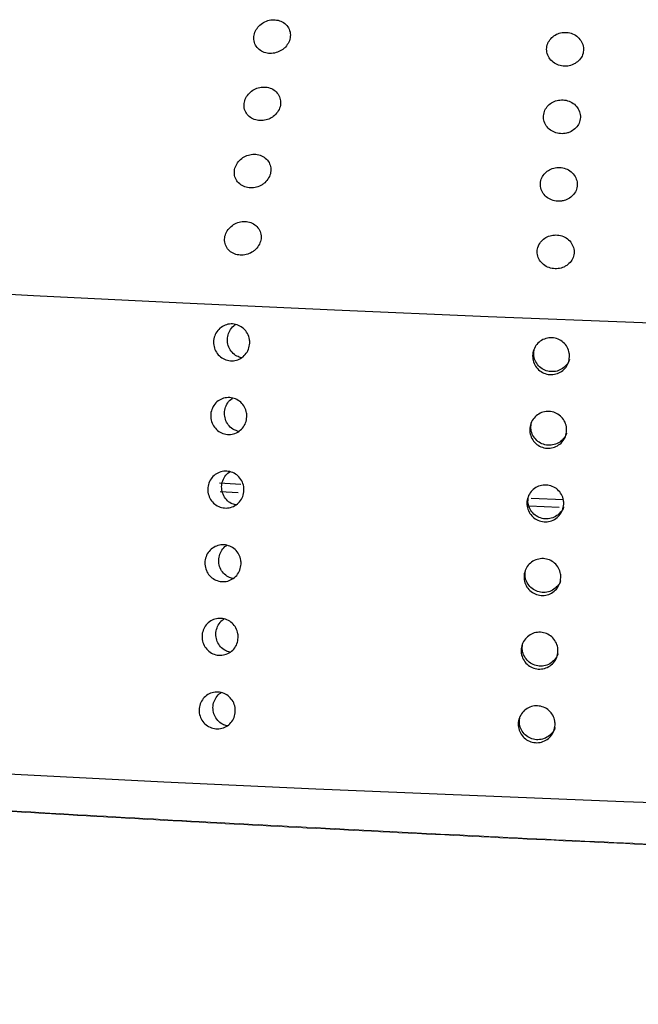
# Model space of a CAD drawing. Units: millimetres. Extents: x 0 to 420, y 0 to 297.
# Drawn here: x 128 to 129, y 85 to 87 of the extents above; entities that cross this region are included whole.
import ezdxf

# ---------------------------------------------------------------- set-up
doc = ezdxf.new("R2010")
doc.units = ezdxf.units.MM
doc.linetypes.add('SLD-Continua', pattern=[0])

msp = doc.modelspace()

# ---------------------------------------------------------------- linework, layer by layer
at = {"color": 7, "linetype": 'SLD-Continua', "lineweight": 25}
for p, q in [((127.98976, 86.17005), (127.96097, 86.1717)), ((127.96192, 86.16067), (127.98651, 86.15935)), ((128.42729, 86.14917), (128.38374, 86.15092)), ((128.38074, 86.14088), (128.42147, 86.13925))]:
    msp.add_line(p, q, dxfattribs=at)
at = {"color": 7, "linetype": 'SLD-Continua', "lineweight": 25, "flags": 128}
for points in [[(130.94637, 86.39847), (130.94596, 86.39338), (130.93125, 86.38548), (130.89912, 86.37834), (130.84981, 86.37202), (130.78366, 86.36655), (130.70114, 86.36197), (130.6028, 86.35831), (130.48937, 86.35561), (130.36163, 86.35387), (130.22046, 86.35313), (130.06687, 86.35337), (129.90193, 86.3546), (129.7268, 86.35679), (129.54271, 86.35997), (129.35094, 86.36407), (129.15285, 86.36908), (128.94981, 86.37497), (128.74327, 86.3817), (128.53465, 86.38922), (128.32544, 86.39747), (128.1171, 86.40639), (127.91108, 86.41592), (127.70883, 86.42602), (127.51177, 86.43658), (127.32129, 86.44754), (127.13872, 86.45884), (126.96533, 86.47036), (126.80236, 86.48207), (126.65093, 86.49386), (126.51211, 86.50564), (126.38688, 86.51735), (126.27611, 86.52888), (126.18059, 86.54019), (126.10097, 86.55115), (126.03782, 86.56173), (125.99158, 86.57181), (125.96259, 86.58136), (125.95103, 86.5903), (125.95159, 86.59418)], [(125.92537, 85.94286), (125.9256, 85.94134), (125.93716, 85.9324), (125.96615, 85.92285), (126.0124, 85.91275), (126.07554, 85.90219), (126.15516, 85.89121), (126.25068, 85.87992), (126.36145, 85.86838), (126.48668, 85.85668), (126.6255, 85.84489), (126.77693, 85.83311), (126.9399, 85.8214), (127.11329, 85.80986), (127.29586, 85.79857), (127.48635, 85.78761), (127.6834, 85.77704), (127.88565, 85.76696), (128.09167, 85.75742), (128.30001, 85.74849), (128.50922, 85.74024), (128.71784, 85.73273), (128.92438, 85.72601), (129.12742, 85.72012), (129.32551, 85.7151), (129.51728, 85.711), (129.70138, 85.70783), (129.87651, 85.70563), (130.04144, 85.7044), (130.19503, 85.70416), (130.33619, 85.70491), (130.46395, 85.70664), (130.57737, 85.70934), (130.67571, 85.71299), (130.75824, 85.71757), (130.82439, 85.72304), (130.87369, 85.72937), (130.90582, 85.73651), (130.92053, 85.74442), (130.92154, 85.7471)]]:
    msp.add_lwpolyline(points, dxfattribs=at)
at = {"color": 7, "linetype": 'SLD-Continua', "lineweight": 25}
for points, knots in [([(128.05035, 86.76321), (128.0521, 86.76544), (128.05559, 86.76988), (128.0575, 86.77786), (128.0566, 86.78573), (128.05273, 86.79269), (128.04646, 86.79777), (128.03869, 86.80039), (128.03041, 86.80041), (128.02245, 86.79801), (128.01553, 86.7934), (128.01032, 86.78701), (128.00743, 86.77942), (128.00745, 86.77144), (128.01044, 86.76414), (128.01602, 86.75846), (128.02342, 86.7551), (128.03165, 86.75426), (128.0398, 86.75595), (128.04616, 86.75926), (128.04922, 86.76215), (128.05035, 86.76321)], [0, 0, 0, 0, 0.0555728, 0.1111148, 0.1675224, 0.2237723, 0.2787608, 0.331705, 0.3831255, 0.4339899, 0.48564, 0.5388632, 0.5939555, 0.6502977, 0.7066657, 0.7618336, 0.8153034, 0.8671737, 0.9183131, 0.969759, 1, 1, 1, 1]), ([(128.44316, 86.74097), (128.44539, 86.74259), (128.44985, 86.74582), (128.4538, 86.75286), (128.45513, 86.76066), (128.45344, 86.76859), (128.44889, 86.77556), (128.44207, 86.78067), (128.43396, 86.7833), (128.42556, 86.78332), (128.41771, 86.78089), (128.41112, 86.77627), (128.40642, 86.76986), (128.40422, 86.76223), (128.40496, 86.75423), (128.40868, 86.7469), (128.41489, 86.74121), (128.4227, 86.7378), (128.43109, 86.73701), (128.43812, 86.73837), (128.44181, 86.74027), (128.44316, 86.74097)], [0, 0, 0, 0, 0.05405771, 0.10807664, 0.16337589, 0.2197581, 0.27600512, 0.33102682, 0.38404845, 0.43544213, 0.48633171, 0.53792256, 0.59114107, 0.64622464, 0.702524, 0.75888102, 0.81411342, 0.86760995, 0.91944622, 0.97056368, 1, 1, 1, 1]), ([(128.03377, 86.66905), (128.03588, 86.67096), (128.04011, 86.67478), (128.04354, 86.68233), (128.04425, 86.69028), (128.04195, 86.69788), (128.03691, 86.70408), (128.02982, 86.70808), (128.02171, 86.70953), (128.01348, 86.7084), (128.00591, 86.70497), (127.99967, 86.6995), (127.99545, 86.69248), (127.99385, 86.68459), (127.9952, 86.67679), (127.99946, 86.67012), (128.00598, 86.66543), (128.01388, 86.6632), (128.02217, 86.66353), (128.02897, 86.66582), (128.03248, 86.66819), (128.03377, 86.66905)], [0, 0, 0, 0, 0.0547828, 0.1095858, 0.1655283, 0.2220128, 0.2778136, 0.3318723, 0.3840811, 0.4350296, 0.4861171, 0.5384375, 0.5925252, 0.6482758, 0.7047951, 0.7607486, 0.8151747, 0.8678495, 0.9192689, 0.9704127, 1, 1, 1, 1]), ([(128.43596, 86.64792), (128.43839, 86.64923), (128.44324, 86.65186), (128.44818, 86.65827), (128.45068, 86.66575), (128.45025, 86.67376), (128.44685, 86.68125), (128.44088, 86.68723), (128.43318, 86.69093), (128.42478, 86.69202), (128.41661, 86.6906), (128.40942, 86.68686), (128.40386, 86.68114), (128.40055, 86.67393), (128.40003, 86.66597), (128.40252, 86.65822), (128.40778, 86.65175), (128.41504, 86.64732), (128.42332, 86.64546), (128.43054, 86.64594), (128.43451, 86.64739), (128.43596, 86.64792)], [0, 0, 0, 0, 0.0533498, 0.1066524, 0.1613263, 0.2173627, 0.2738553, 0.3294744, 0.383325, 0.4353256, 0.4862792, 0.5374252, 0.5898839, 0.6442317, 0.7000955, 0.7566179, 0.8124487, 0.866684, 0.9191852, 0.9704975, 1, 1, 1, 1]), ([(128.02235, 86.57932), (128.02428, 86.5814), (128.02815, 86.58557), (128.03079, 86.59338), (128.03069, 86.60133), (128.02754, 86.60863), (128.02182, 86.61427), (128.01435, 86.61756), (128.00612, 86.61825), (127.998, 86.61646), (127.99074, 86.6124), (127.98501, 86.60643), (127.98147, 86.59908), (127.98069, 86.59112), (127.98293, 86.58354), (127.9879, 86.57735), (127.99491, 86.57334), (128.00301, 86.57185), (128.01126, 86.57287), (128.01785, 86.57571), (128.02114, 86.57835), (128.02235, 86.57932)], [0, 0, 0, 0, 0.05521855, 0.11043033, 0.16668212, 0.22311681, 0.27852784, 0.33198293, 0.38367966, 0.43459677, 0.48594197, 0.53874427, 0.5933794, 0.64945197, 0.70592636, 0.76151685, 0.81540695, 0.86760908, 0.91886336, 0.97015115, 1, 1, 1, 1]), ([(128.42816, 86.55511), (128.43076, 86.55607), (128.43596, 86.55798), (128.44186, 86.56357), (128.4456, 86.57051), (128.44656, 86.57839), (128.44456, 86.58625), (128.43972, 86.59307), (128.4327, 86.5979), (128.4245, 86.60026), (128.41613, 86.6), (128.4084, 86.5973), (128.40198, 86.59247), (128.39752, 86.5859), (128.39564, 86.57818), (128.39672, 86.5702), (128.40074, 86.56301), (128.40717, 86.55753), (128.41508, 86.55444), (128.4224, 86.5539), (128.42662, 86.55479), (128.42816, 86.55511)], [0, 0, 0, 0, 0.0526574, 0.1053159, 0.1591088, 0.2145592, 0.2710076, 0.3271749, 0.3819836, 0.4348089, 0.4860918, 0.5369682, 0.5887144, 0.6421465, 0.6973731, 0.7537905, 0.8100367, 0.8650857, 0.9183744, 0.9701168, 1, 1, 1, 1]), ([(128.01008, 86.48903), (128.01191, 86.4912), (128.01555, 86.49554), (128.01774, 86.50346), (128.01714, 86.51136), (128.01356, 86.51848), (128.00749, 86.52377), (127.99982, 86.52664), (127.99155, 86.52694), (127.98353, 86.52474), (127.97648, 86.52037), (127.97105, 86.51414), (127.96793, 86.50663), (127.96762, 86.49865), (127.97032, 86.49123), (127.97568, 86.48536), (127.98293, 86.48173), (127.99112, 86.48063), (127.99931, 86.48208), (128.00577, 86.4852), (128.00892, 86.488), (128.01008, 86.48903)], [0, 0, 0, 0, 0.0554565, 0.1108796, 0.1671744, 0.2235735, 0.2786979, 0.331847, 0.383369, 0.4342335, 0.4857351, 0.5387664, 0.5937082, 0.6499348, 0.7063805, 0.7617463, 0.8153451, 0.867361, 0.9184969, 0.9699042, 1, 1, 1, 1]), ([(128.4318, 86.46712), (128.43391, 86.46888), (128.43814, 86.4724), (128.44154, 86.47972), (128.44224, 86.48762), (128.43992, 86.49544), (128.43481, 86.50208), (128.42764, 86.50669), (128.41938, 86.50875), (128.41103, 86.50824), (128.4034, 86.50531), (128.39716, 86.50027), (128.39294, 86.49356), (128.39135, 86.48577), (128.39274, 86.47782), (128.39704, 86.47076), (128.40367, 86.46551), (128.41171, 86.46266), (128.42011, 86.4624), (128.42698, 86.46421), (128.43051, 86.46634), (128.4318, 86.46712)], [0, 0, 0, 0, 0.05442721, 0.10877623, 0.16437373, 0.22086501, 0.27694901, 0.33147238, 0.38410904, 0.43534075, 0.48627633, 0.53817726, 0.59174757, 0.64712706, 0.70356841, 0.75976783, 0.81470961, 0.86783296, 0.9194842, 0.9705344, 1, 1, 1, 1]), ([(128.002, 86.36162), (128.00162, 86.35883), (128.00086, 86.35324), (127.99632, 86.34597), (127.98987, 86.34057), (127.98196, 86.33769), (127.97356, 86.33763), (127.9656, 86.34041), (127.95898, 86.34571), (127.95444, 86.35293), (127.9525, 86.36126), (127.95337, 86.36975), (127.95693, 86.37747), (127.96283, 86.38352), (127.97036, 86.38724), (127.97871, 86.38818), (127.98691, 86.38628), (127.99406, 86.38171), (127.99929, 86.37502), (128.00186, 86.36793), (128.00196, 86.36338), (128.002, 86.36162)], [0, 0, 0, 0, 0.05371, 0.107395, 0.161108, 0.2147804, 0.2684232, 0.3221818, 0.3758703, 0.4295155, 0.4832306, 0.5368773, 0.5905789, 0.644275, 0.6980093, 0.7516501, 0.8053866, 0.85901, 0.9127532, 0.9664512, 1, 1, 1, 1]), ([(127.99077, 86.34193), (127.98866, 86.34252), (127.98387, 86.34385), (127.97778, 86.34902), (127.97321, 86.35617), (127.97128, 86.36451), (127.97212, 86.37304), (127.97579, 86.38059), (127.97969, 86.38526), (127.9824, 86.38666), (127.98265, 86.38679)], [0, 0, 0, 0, 0.1144185, 0.2595751, 0.4045951, 0.5496927, 0.6946053, 0.8397547, 0.9848053, 1, 1, 1, 1]), ([(128.43561, 86.34304), (128.43523, 86.34024), (128.43446, 86.33465), (128.42986, 86.32735), (128.4233, 86.32191), (128.41525, 86.31899), (128.4067, 86.31886), (128.3986, 86.32161), (128.39184, 86.32684), (128.38721, 86.33404), (128.38522, 86.34236), (128.3861, 86.35086), (128.38974, 86.35859), (128.39573, 86.36468), (128.40341, 86.36843), (128.4119, 86.36944), (128.42025, 86.36758), (128.42753, 86.36308), (128.43286, 86.35642), (128.43546, 86.34935), (128.43557, 86.34479), (128.43561, 86.34304)], [0, 0, 0, 0, 0.0537311, 0.1073845, 0.1610985, 0.2147606, 0.2684517, 0.3221265, 0.3758162, 0.4295087, 0.4832452, 0.5368732, 0.590618, 0.6442642, 0.6979382, 0.7516229, 0.8053648, 0.8590292, 0.9126837, 0.9664263, 1, 1, 1, 1]), ([(128.43548, 86.33952), (128.43543, 86.33929), (128.43486, 86.33631), (128.43117, 86.33139), (128.42478, 86.32591), (128.4167, 86.32298), (128.40816, 86.32287), (128.40004, 86.32559), (128.39329, 86.33086), (128.3887, 86.33803), (128.38661, 86.346), (128.38748, 86.35116), (128.38788, 86.35355)], [0, 0, 0, 0, 0.00941323, 0.12128866, 0.23305389, 0.34486655, 0.4566833, 0.56856833, 0.68035649, 0.7922639, 0.90398578, 1, 1, 1, 1]), ([(127.99809, 86.26177), (127.99771, 86.25898), (127.99695, 86.25339), (127.99242, 86.24612), (127.98596, 86.24073), (127.97805, 86.23785), (127.96965, 86.23779), (127.96168, 86.24056), (127.95507, 86.24587), (127.95053, 86.25309), (127.94859, 86.26142), (127.94946, 86.26992), (127.95302, 86.27763), (127.95892, 86.28368), (127.96645, 86.2874), (127.9748, 86.28834), (127.983, 86.28644), (127.99014, 86.28187), (127.99539, 86.27518), (127.99795, 86.26809), (127.99805, 86.26353), (127.99809, 86.26177)], [0, 0, 0, 0, 0.0536347, 0.1073837, 0.1610478, 0.2147193, 0.2684361, 0.3220981, 0.375833, 0.4294773, 0.4831915, 0.5368373, 0.5905381, 0.6442333, 0.6979667, 0.7516066, 0.8052692, 0.858996, 0.9126786, 0.9663756, 1, 1, 1, 1]), ([(127.98685, 86.24209), (127.98474, 86.24268), (127.97996, 86.24401), (127.97386, 86.24917), (127.96931, 86.25633), (127.96737, 86.26466), (127.9682, 86.27321), (127.97191, 86.2807), (127.97574, 86.28552), (127.9785, 86.28681), (127.97878, 86.28694)], [0, 0, 0, 0, 0.1141893, 0.2591706, 0.4043166, 0.549166, 0.6942356, 0.8391517, 0.9841587, 1, 1, 1, 1]), ([(128.4317, 86.24319), (128.43132, 86.24039), (128.43055, 86.23481), (128.42595, 86.22751), (128.41938, 86.22208), (128.41134, 86.21913), (128.40279, 86.21903), (128.39467, 86.22174), (128.38794, 86.22702), (128.38329, 86.2342), (128.38131, 86.24252), (128.38219, 86.25101), (128.38582, 86.25875), (128.39181, 86.26484), (128.3995, 86.26859), (128.40799, 86.26961), (128.41634, 86.26775), (128.42363, 86.26324), (128.42894, 86.25657), (128.43156, 86.24951), (128.43166, 86.24495), (128.4317, 86.24319)], [0, 0, 0, 0, 0.0536522, 0.1073013, 0.161011, 0.2146949, 0.2683807, 0.3220991, 0.3757712, 0.4295007, 0.483141, 0.5368405, 0.5904797, 0.6442293, 0.6978989, 0.7515792, 0.8053168, 0.858977, 0.9126866, 0.966353, 1, 1, 1, 1]), ([(128.43157, 86.23968), (128.43152, 86.23945), (128.43095, 86.23647), (128.42725, 86.23155), (128.42088, 86.22606), (128.41278, 86.22315), (128.40425, 86.22303), (128.39613, 86.22575), (128.38936, 86.231), (128.38479, 86.23819), (128.38268, 86.24616), (128.38356, 86.25133), (128.38397, 86.25371)], [0, 0, 0, 0, 0.0094114, 0.12126496, 0.23310905, 0.3448454, 0.4566403, 0.56850348, 0.68029754, 0.79209711, 0.90398838, 1, 1, 1, 1]), ([(127.99418, 86.16193), (127.9938, 86.15914), (127.99304, 86.15355), (127.9885, 86.14628), (127.98204, 86.1409), (127.97414, 86.138), (127.96574, 86.13796), (127.95778, 86.14072), (127.95115, 86.14602), (127.94663, 86.15325), (127.94466, 86.16158), (127.94555, 86.17007), (127.94912, 86.17778), (127.955, 86.18384), (127.96254, 86.18755), (127.97088, 86.18851), (127.97909, 86.1866), (127.98623, 86.18203), (127.99148, 86.17534), (127.99404, 86.16825), (127.99414, 86.16369), (127.99418, 86.16193)], [0, 0, 0, 0, 0.05370663, 0.10738826, 0.16104985, 0.21474462, 0.26845838, 0.32211803, 0.37580312, 0.42950933, 0.48316422, 0.53689102, 0.59052054, 0.64426719, 0.69789785, 0.7516181, 0.8052782, 0.85900254, 0.91268265, 0.9663772, 1, 1, 1, 1]), ([(127.98294, 86.14225), (127.98083, 86.14284), (127.97604, 86.14417), (127.96996, 86.14933), (127.96539, 86.15648), (127.96346, 86.16482), (127.96429, 86.17337), (127.96797, 86.18089), (127.97184, 86.18564), (127.97459, 86.18697), (127.97487, 86.1871)], [0, 0, 0, 0, 0.1143742, 0.2591878, 0.4041516, 0.5491931, 0.6942542, 0.8390757, 0.9840702, 1, 1, 1, 1]), ([(128.42779, 86.14335), (128.42741, 86.14056), (128.42663, 86.13497), (128.42204, 86.12766), (128.41547, 86.12224), (128.40743, 86.1193), (128.39888, 86.11919), (128.39076, 86.12191), (128.38402, 86.12718), (128.37938, 86.13436), (128.37739, 86.14268), (128.37826, 86.15118), (128.38191, 86.15891), (128.38791, 86.16499), (128.39559, 86.16876), (128.40408, 86.16977), (128.41243, 86.16791), (128.41971, 86.16339), (128.42503, 86.15673), (128.42765, 86.14967), (128.42775, 86.14511), (128.42779, 86.14335)], [0, 0, 0, 0, 0.0536513, 0.1073646, 0.161025, 0.214708, 0.2683928, 0.3221103, 0.3757815, 0.42951, 0.4831672, 0.5368657, 0.5905363, 0.6442308, 0.697933, 0.7516124, 0.8052746, 0.8590388, 0.9126881, 0.9663536, 1, 1, 1, 1]), ([(128.42766, 86.13983), (128.42761, 86.1396), (128.42704, 86.13662), (128.42334, 86.13171), (128.41697, 86.12621), (128.40886, 86.12332), (128.40032, 86.12317), (128.39222, 86.12592), (128.38545, 86.13116), (128.38088, 86.13835), (128.37877, 86.14632), (128.37965, 86.15149), (128.38006, 86.15388)], [0, 0, 0, 0, 0.0094122, 0.1211395, 0.232993, 0.3448879, 0.4566944, 0.5684671, 0.6802706, 0.7920796, 0.9039803, 1, 1, 1, 1]), ([(127.99027, 86.0621), (127.98989, 86.0593), (127.98913, 86.05371), (127.98459, 86.04644), (127.97814, 86.04104), (127.97022, 86.03817), (127.96183, 86.0381), (127.95387, 86.04089), (127.94725, 86.04618), (127.9427, 86.0534), (127.94076, 86.06174), (127.94162, 86.07024), (127.94521, 86.07794), (127.9511, 86.08399), (127.95863, 86.08771), (127.96697, 86.08867), (127.97517, 86.08675), (127.98233, 86.0822), (127.98757, 86.0755), (127.99013, 86.06842), (127.99023, 86.06385), (127.99027, 86.0621)], [0, 0, 0, 0, 0.0537034, 0.1073818, 0.1610882, 0.214754, 0.268465, 0.3221462, 0.375828, 0.4295071, 0.4832156, 0.5369314, 0.5905896, 0.6442791, 0.6979397, 0.7516566, 0.8053305, 0.859011, 0.9126879, 0.9663792, 1, 1, 1, 1]), ([(127.97903, 86.0424), (127.97692, 86.043), (127.97213, 86.04434), (127.96603, 86.04949), (127.96148, 86.05665), (127.95955, 86.06498), (127.96039, 86.07353), (127.96406, 86.08103), (127.96792, 86.08583), (127.97068, 86.08712), (127.97096, 86.08725)], [0, 0, 0, 0, 0.1144401, 0.2594118, 0.4042651, 0.5493052, 0.6941606, 0.8391665, 0.9841597, 1, 1, 1, 1]), ([(128.42388, 86.04351), (128.4235, 86.04071), (128.42273, 86.03512), (128.41813, 86.02782), (128.41156, 86.02239), (128.40351, 86.01947), (128.39496, 86.01935), (128.38685, 86.02208), (128.3801, 86.02732), (128.37547, 86.03452), (128.37348, 86.04284), (128.37435, 86.05134), (128.378, 86.05907), (128.384, 86.06516), (128.39168, 86.06891), (128.40017, 86.06991), (128.40852, 86.06808), (128.41579, 86.06355), (128.42113, 86.0569), (128.42373, 86.04983), (128.42384, 86.04527), (128.42388, 86.04351)], [0, 0, 0, 0, 0.05372551, 0.10737336, 0.16108179, 0.21480994, 0.26849442, 0.32213938, 0.37582352, 0.42951045, 0.48324138, 0.53693955, 0.59060993, 0.64430404, 0.69797242, 0.75165152, 0.80529692, 0.85899604, 0.91269279, 0.96642983, 1, 1, 1, 1]), ([(128.42375, 86.04), (128.4237, 86.03976), (128.42307, 86.0368), (128.41943, 86.03187), (128.41304, 86.02639), (128.40495, 86.02346), (128.39642, 86.02335), (128.38831, 86.02607), (128.38154, 86.03133), (128.37697, 86.03851), (128.37486, 86.04648), (128.37574, 86.05165), (128.37615, 86.05404)], [0, 0, 0, 0, 0.0094457, 0.1211745, 0.2330295, 0.3448312, 0.456637, 0.5683605, 0.6802629, 0.7920734, 0.9038212, 1, 1, 1, 1]), ([(127.98636, 85.96225), (127.98597, 85.95946), (127.9852, 85.95387), (127.98069, 85.94659), (127.97423, 85.94121), (127.96632, 85.93833), (127.95791, 85.93826), (127.94996, 85.94105), (127.94334, 85.94635), (127.93879, 85.95356), (127.93685, 85.96189), (127.93771, 85.97039), (127.94129, 85.9781), (127.94719, 85.98415), (127.95472, 85.98788), (127.96306, 85.98882), (127.97126, 85.98691), (127.97842, 85.98236), (127.98366, 85.97566), (127.98621, 85.96856), (127.98632, 85.964), (127.98636, 85.96225)], [0, 0, 0, 0, 0.0536484, 0.1073568, 0.1610192, 0.2146889, 0.2684039, 0.322089, 0.3757748, 0.4294579, 0.4831703, 0.5368144, 0.5905452, 0.6442387, 0.6979032, 0.7516157, 0.8052765, 0.8589609, 0.9127015, 0.9663718, 1, 1, 1, 1]), ([(127.97512, 85.94257), (127.97301, 85.94315), (127.96822, 85.94448), (127.96212, 85.94964), (127.95758, 85.9568), (127.95564, 85.96514), (127.95648, 85.97368), (127.96015, 85.9812), (127.96401, 85.98598), (127.96677, 85.98728), (127.96704, 85.98741)], [0, 0, 0, 0, 0.1143813, 0.2593632, 0.4044007, 0.5492506, 0.6943207, 0.8393369, 0.9843403, 1, 1, 1, 1]), ([(128.41997, 85.94367), (128.41959, 85.94088), (128.41882, 85.93528), (128.4142, 85.92799), (128.40765, 85.92255), (128.3996, 85.91961), (128.39105, 85.9195), (128.38295, 85.92224), (128.37619, 85.92748), (128.37156, 85.93468), (128.36957, 85.94299), (128.37044, 85.95149), (128.37409, 85.95923), (128.38009, 85.96532), (128.38777, 85.96907), (128.39626, 85.97008), (128.4046, 85.96822), (128.41188, 85.96371), (128.41722, 85.95706), (128.41982, 85.94999), (128.41993, 85.94543), (128.41997, 85.94367)], [0, 0, 0, 0, 0.0537254, 0.1074127, 0.1610622, 0.2148163, 0.2685007, 0.3221698, 0.3758538, 0.4295407, 0.4831974, 0.5368954, 0.5906346, 0.6443285, 0.6979968, 0.7516758, 0.8053376, 0.8589964, 0.912693, 0.9664299, 1, 1, 1, 1]), ([(128.41984, 85.94016), (128.41979, 85.93993), (128.41916, 85.93696), (128.41553, 85.93202), (128.40913, 85.92655), (128.40104, 85.92362), (128.39251, 85.92351), (128.3844, 85.92623), (128.37763, 85.93149), (128.37306, 85.93867), (128.37095, 85.94664), (128.37183, 85.9518), (128.37224, 85.95419)], [0, 0, 0, 0, 0.0094469, 0.1213251, 0.2330931, 0.3449085, 0.4567281, 0.5684653, 0.6803815, 0.7922057, 0.9039672, 1, 1, 1, 1]), ([(127.98245, 85.86241), (127.98206, 85.85961), (127.98129, 85.85403), (127.97678, 85.84675), (127.97031, 85.84137), (127.9624, 85.83847), (127.954, 85.83843), (127.94604, 85.8412), (127.93942, 85.8465), (127.93488, 85.85372), (127.93294, 85.86205), (127.9338, 85.87055), (127.93738, 85.87826), (127.94326, 85.88432), (127.95081, 85.88802), (127.95915, 85.88898), (127.96736, 85.88707), (127.9745, 85.88251), (127.97973, 85.87581), (127.9823, 85.86873), (127.98241, 85.86417), (127.98245, 85.86241)], [0, 0, 0, 0, 0.0537218, 0.1073641, 0.1610254, 0.2147902, 0.2684287, 0.3220879, 0.3757727, 0.4295189, 0.4831561, 0.5368748, 0.5906045, 0.6442444, 0.6979419, 0.7516618, 0.8053215, 0.8590455, 0.9126783, 0.9663725, 1, 1, 1, 1]), ([(127.97121, 85.84273), (127.9691, 85.84332), (127.96431, 85.84465), (127.95821, 85.8498), (127.95367, 85.85697), (127.95171, 85.8653), (127.95257, 85.87384), (127.95624, 85.88137), (127.96012, 85.8861), (127.96286, 85.88744), (127.96313, 85.88757)], [0, 0, 0, 0, 0.1143844, 0.2593702, 0.4044117, 0.5493125, 0.6944075, 0.839242, 0.9842494, 1, 1, 1, 1]), ([(128.41606, 85.84382), (128.41567, 85.84103), (128.41489, 85.83544), (128.4103, 85.82813), (128.40373, 85.82272), (128.39569, 85.81977), (128.38714, 85.81967), (128.37903, 85.82239), (128.37228, 85.82765), (128.36765, 85.83484), (128.36566, 85.84315), (128.36653, 85.85165), (128.37018, 85.85938), (128.37617, 85.86547), (128.38385, 85.86923), (128.39235, 85.87024), (128.40069, 85.86838), (128.40797, 85.86387), (128.41331, 85.85722), (128.4159, 85.85014), (128.41602, 85.84558), (128.41606, 85.84382)], [0, 0, 0, 0, 0.0536692, 0.1073847, 0.1610473, 0.2147325, 0.2684195, 0.322067, 0.3758004, 0.4294899, 0.4831492, 0.5368499, 0.5905228, 0.644166, 0.6979388, 0.7516204, 0.8052848, 0.8589462, 0.9127048, 0.9663471, 1, 1, 1, 1]), ([(128.41592, 85.84031), (128.41587, 85.84008), (128.41529, 85.8371), (128.41159, 85.83219), (128.40523, 85.82669), (128.39713, 85.82378), (128.38859, 85.82367), (128.38048, 85.82639), (128.37372, 85.83165), (128.36915, 85.83883), (128.36704, 85.84679), (128.36792, 85.85196), (128.36833, 85.85435)], [0, 0, 0, 0, 0.0094138, 0.1211609, 0.2330342, 0.3447997, 0.4566238, 0.5685162, 0.6802141, 0.7920429, 0.9039633, 1, 1, 1, 1])]:
    msp.add_open_spline(points, degree=3, knots=knots, dxfattribs=at)
at = {"color": 8, "linetype": 'SLD-Continua', "lineweight": 18}
for points, knots in [([(128.37821, 85.6901), (128.23914, 85.69705), (127.96198, 85.71089), (127.55072, 85.73477), (127.14706, 85.76059), (126.75496, 85.78831), (126.37877, 85.81744), (126.02204, 85.84757), (125.68734, 85.87839), (125.37864, 85.9093), (125.09929, 85.93987), (124.85141, 85.96955), (124.63788, 85.99784), (124.46139, 86.02426), (124.32359, 86.04846), (124.22565, 86.07023), (124.16883, 86.08941), (124.15338, 86.10594), (124.1792, 86.11979), (124.24601, 86.13102), (124.35277, 86.1397), (124.49816, 86.14595), (124.6808, 86.14992), (124.89882, 86.15164), (125.14925, 86.15127), (125.43187, 86.14857), (125.69392, 86.14462), (125.87013, 86.14066), (125.93307, 86.13925)], [0, 0, 0, 0, 0.03925517, 0.07823252, 0.11729846, 0.15666792, 0.19574248, 0.23472962, 0.27400053, 0.31329276, 0.35231816, 0.39146412, 0.43093002, 0.4700865, 0.50916356, 0.54853243, 0.58778133, 0.62678111, 0.6659197, 0.70520221, 0.74413308, 0.78306011, 0.82227, 0.86119993, 0.90001935, 0.9391133, 0.97825007, 1, 1, 1, 1]), ([(130.92813, 85.91527), (130.99495, 85.91108), (131.175, 85.89981), (131.44069, 85.88169), (131.72309, 85.86105), (131.97289, 85.84077), (132.18945, 85.82083), (132.36977, 85.80112), (132.51161, 85.78168), (132.61349, 85.76253), (132.67429, 85.74366), (132.69298, 85.72525), (132.66949, 85.70756), (132.60412, 85.69071), (132.49732, 85.67502), (132.35062, 85.66068), (132.16555, 85.64803), (131.94406, 85.63747), (131.68875, 85.62928), (131.40266, 85.62382), (131.08807, 85.62127), (130.74832, 85.6218), (130.38727, 85.62544), (130.00761, 85.63222), (129.61284, 85.64211), (129.20727, 85.6551), (128.79478, 85.67083), (128.51738, 85.68366), (128.37821, 85.6901)], [0, 0, 0, 0, 0.0230231, 0.0620441, 0.1011392, 0.1399691, 0.1789228, 0.2182417, 0.2573016, 0.2962957, 0.3356074, 0.3749078, 0.4139542, 0.4531384, 0.4925552, 0.5316465, 0.5707013, 0.6100386, 0.6491157, 0.6880239, 0.7271454, 0.7662871, 0.8051341, 0.844052, 0.8832495, 0.9221447, 0.9609416, 1, 1, 1, 1])]:
    msp.add_open_spline(points, degree=3, knots=knots, dxfattribs=at)
at = {"color": 7, "linetype": 'SLD-Continua', "lineweight": 18}
for points, knots in [([(128.37837, 85.68913), (128.24563, 85.69571), (127.9861, 85.70857), (127.60837, 85.73018), (127.2516, 85.75252), (126.88287, 85.77772), (126.51171, 85.80549), (126.1486, 85.8353), (125.82894, 85.86383), (125.55168, 85.89061), (125.31513, 85.91519), (125.11623, 85.93735), (124.9506, 85.95708), (124.81472, 85.97437), (124.6996, 85.99001), (124.60554, 86.00377), (124.532, 86.01534), (124.47509, 86.02513), (124.43918, 86.03142), (124.41822, 86.03518), (124.4185, 86.03401), (124.41862, 86.0335)], [0, 0, 0, 0, 0.07080796, 0.13845332, 0.20351134, 0.26641111, 0.34571094, 0.41988499, 0.48967701, 0.55507265, 0.61520513, 0.67049603, 0.72124797, 0.76760645, 0.80907893, 0.85229063, 0.88859404, 0.91866581, 0.94765036, 0.97685354, 1, 1, 1, 1]), ([(120.78012, 85.99435), (121.00994, 85.96907), (121.46955, 85.91851), (122.18295, 85.84761), (122.91486, 85.78011), (123.66099, 85.71646), (124.47975, 85.65155), (125.36994, 85.58664), (126.32915, 85.52333), (127.29104, 85.46526), (127.93273, 85.43053), (128.25358, 85.41317)], [0, 0, 0, 0, 0.1000038, 0.1999947, 0.2999873, 0.3999835, 0.4999834, 0.6249817, 0.7499837, 0.8749913, 1, 1, 1, 1]), ([(132.38381, 85.67064), (132.385, 85.67125), (132.3889, 85.67324), (132.34596, 85.66745), (132.25618, 85.65915), (132.1453, 85.65106), (132.01448, 85.64367), (131.87487, 85.63752), (131.72732, 85.63242), (131.56593, 85.6281), (131.36623, 85.6244), (131.11662, 85.62188), (130.83157, 85.62151), (130.51544, 85.62364), (130.1732, 85.62843), (129.82116, 85.63594), (129.46893, 85.64573), (129.12564, 85.65726), (128.7597, 85.67145), (128.50773, 85.68313), (128.37837, 85.68913)], [0, 0, 0, 0, 0.0221251, 0.0725026, 0.1234702, 0.1742859, 0.225014, 0.2757883, 0.3159886, 0.3600133, 0.411912, 0.4719744, 0.5403977, 0.603064, 0.6711066, 0.7451317, 0.8044198, 0.8663778, 0.9313974, 1, 1, 1, 1])]:
    msp.add_open_spline(points, degree=3, knots=knots, dxfattribs=at)

doc.saveas('drawing.dxf')
